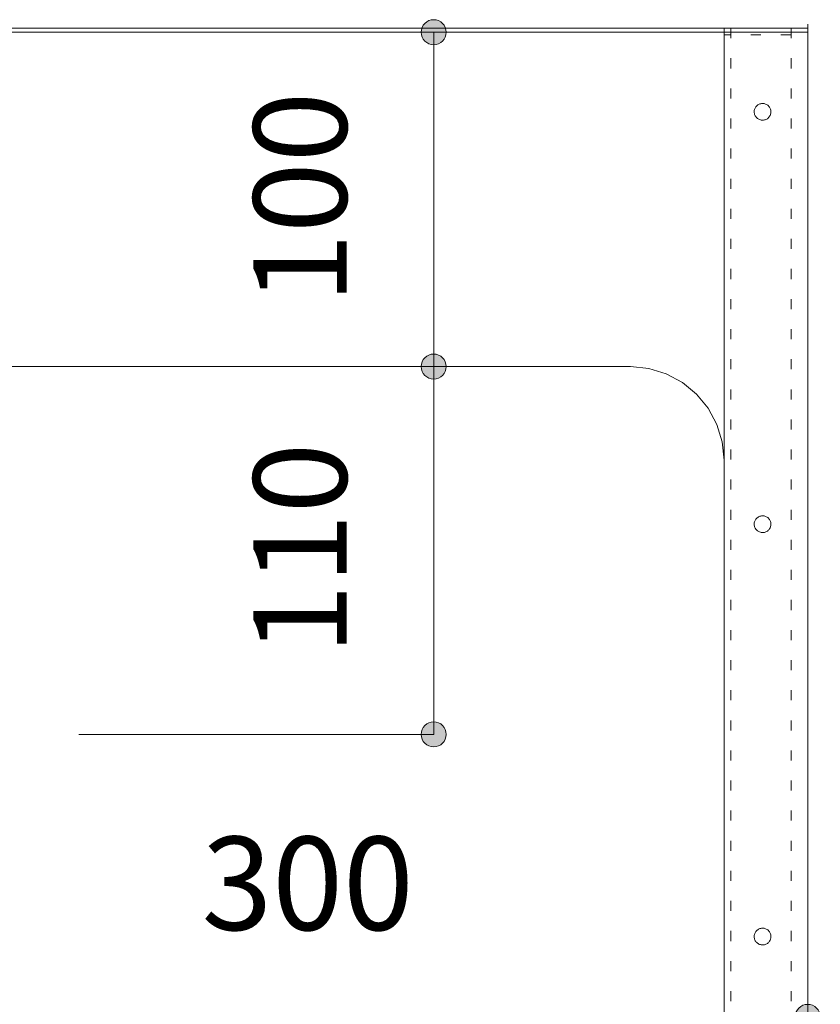
# Model space of a CAD drawing. Units: millimetres. Extents: x 42236 to 46564, y -2108 to 15968.
# Drawn here: x 44781 to 45020, y 5665 to 5959 of the extents above; entities that cross this region are included whole.
import ezdxf

# ---------------------------------------------------------------- set-up
doc = ezdxf.new("R2010")
doc.units = ezdxf.units.MM
doc.header["$LTSCALE"] = 15
doc.linetypes.add('ラインタイプ-12', pattern=[0.6, 0.2, -0.4])
doc.layers.add('020', color=1, linetype='Continuous', lineweight=18, true_color=0xff0000)
for name, color, linetype, lineweight in [('SAKUZU', 7, 'Continuous', 18), ('一般', 7, 'Continuous', 5), ('寸法', 7, 'Continuous', 5)]:
    doc.layers.add(name, color=color, linetype=linetype, lineweight=lineweight)
doc.styles.add('YuGothic Medium', font='txt', dxfattribs={"bigfont": 'YuGothic Medium'})

# ---------------------------------------------------------------- blocks, each defined once
blk = doc.blocks.new('グループ-619')
at = {"layer": '寸法', "insert": (843.666, 266.662), "char_height": 1.8617, "attachment_point": 1, "line_spacing_factor": 1.198577, "style": 'YuGothic Medium'}
blk.add_mtext('300', dxfattribs=at)
blk = doc.blocks.new('グループ-620')
at = {"layer": '寸法', "linetype": 'Continuous', "lineweight": 0}
for points in [[(835.997, 263.069), (835.996, 263.045), (835.992, 263.02), (835.986, 262.997), (835.978, 262.973), (835.967, 262.951), (835.955, 262.93), (835.94, 262.91), (835.923, 262.892), (835.905, 262.876), (835.885, 262.861), (835.864, 262.848), (835.842, 262.838), (835.819, 262.83), (835.795, 262.824), (835.771, 262.82), (835.746, 262.819), (835.722, 262.82), (835.698, 262.824), (835.674, 262.83), (835.651, 262.838), (835.628, 262.848), (835.607, 262.861), (835.588, 262.876), (835.569, 262.892), (835.553, 262.91), (835.538, 262.93), (835.526, 262.951), (835.515, 262.973), (835.507, 262.997), (835.501, 263.02), (835.497, 263.045), (835.496, 263.069), (835.497, 263.094), (835.501, 263.118), (835.507, 263.142), (835.515, 263.165), (835.526, 263.187), (835.538, 263.208), (835.553, 263.228), (835.569, 263.246), (835.588, 263.263), (835.607, 263.277), (835.628, 263.29), (835.651, 263.301), (835.674, 263.309), (835.698, 263.315), (835.722, 263.318), (835.746, 263.32), (835.771, 263.318), (835.795, 263.315), (835.819, 263.309), (835.842, 263.301), (835.864, 263.29), (835.885, 263.277), (835.905, 263.263), (835.923, 263.246), (835.94, 263.228), (835.955, 263.208), (835.967, 263.187), (835.978, 263.165), (835.986, 263.142), (835.992, 263.118), (835.996, 263.094)], [(855.997, 263.069), (855.996, 263.045), (855.992, 263.02), (855.986, 262.997), (855.978, 262.973), (855.968, 262.951), (855.955, 262.93), (855.94, 262.91), (855.924, 262.892), (855.906, 262.876), (855.886, 262.861), (855.865, 262.848), (855.843, 262.838), (855.819, 262.83), (855.796, 262.824), (855.771, 262.82), (855.747, 262.819), (855.722, 262.82), (855.698, 262.824), (855.674, 262.83), (855.651, 262.838), (855.629, 262.848), (855.608, 262.861), (855.588, 262.876), (855.57, 262.892), (855.553, 262.91), (855.539, 262.93), (855.526, 262.951), (855.515, 262.973), (855.507, 262.997), (855.501, 263.02), (855.498, 263.045), (855.496, 263.069), (855.498, 263.094), (855.501, 263.118), (855.507, 263.142), (855.515, 263.165), (855.526, 263.187), (855.539, 263.208), (855.553, 263.228), (855.57, 263.246), (855.588, 263.263), (855.608, 263.277), (855.629, 263.29), (855.651, 263.301), (855.674, 263.309), (855.698, 263.315), (855.722, 263.318), (855.747, 263.32), (855.771, 263.318), (855.796, 263.315), (855.819, 263.309), (855.843, 263.301), (855.865, 263.29), (855.886, 263.277), (855.906, 263.263), (855.924, 263.246), (855.94, 263.228), (855.955, 263.208), (855.968, 263.187), (855.978, 263.165), (855.986, 263.142), (855.992, 263.118), (855.996, 263.094)]]:
    blk.add_hatch(color=7, dxfattribs=at).paths.add_polyline_path(points)
at = {"layer": '寸法'}
for p, q in [((855.747, 273.035), (855.747, 263.069)), ((835.746, 266.468), (835.746, 263.069)), ((835.746, 263.069), (855.747, 263.069))]:
    blk.add_line(p, q, dxfattribs=at)
for centre in [(835.746, 263.069), (855.747, 263.069)]:
    blk.add_circle(centre, 0.25, dxfattribs=at)
at = {"layer": '寸法', "color": 7}
blk.add_blockref('グループ-619', (0, 0), dxfattribs=at)
blk = doc.blocks.new('グループ-621')
at = {"layer": '寸法', "insert": (844.699, 270.288), "char_height": 1.8617, "attachment_point": 1, "rotation": 90, "line_spacing_factor": 1.198577, "style": 'YuGothic Medium'}
blk.add_mtext('110', dxfattribs=at)
blk = doc.blocks.new('グループ-622')
at = {"layer": '寸法', "linetype": 'Continuous', "lineweight": 0}
for points in [[(848.542, 276.035), (848.541, 276.01), (848.538, 275.986), (848.532, 275.962), (848.523, 275.939), (848.513, 275.917), (848.5, 275.896), (848.486, 275.876), (848.469, 275.858), (848.451, 275.841), (848.431, 275.827), (848.41, 275.814), (848.388, 275.804), (848.365, 275.795), (848.341, 275.789), (848.317, 275.786), (848.292, 275.785), (848.268, 275.786), (848.243, 275.789), (848.219, 275.795), (848.196, 275.804), (848.174, 275.814), (848.153, 275.827), (848.133, 275.841), (848.115, 275.858), (848.099, 275.876), (848.084, 275.896), (848.071, 275.917), (848.061, 275.939), (848.053, 275.962), (848.047, 275.986), (848.043, 276.01), (848.042, 276.035), (848.043, 276.059), (848.047, 276.084), (848.053, 276.108), (848.061, 276.131), (848.071, 276.153), (848.084, 276.174), (848.099, 276.194), (848.115, 276.212), (848.133, 276.228), (848.153, 276.243), (848.174, 276.256), (848.196, 276.266), (848.219, 276.274), (848.243, 276.28), (848.268, 276.284), (848.292, 276.285), (848.317, 276.284), (848.341, 276.28), (848.365, 276.274), (848.388, 276.266), (848.41, 276.256), (848.431, 276.243), (848.451, 276.228), (848.469, 276.212), (848.486, 276.194), (848.5, 276.174), (848.513, 276.153), (848.523, 276.131), (848.532, 276.108), (848.538, 276.084), (848.541, 276.059)], [(848.542, 268.702), (848.541, 268.677), (848.538, 268.653), (848.532, 268.629), (848.523, 268.606), (848.513, 268.584), (848.5, 268.562), (848.486, 268.543), (848.469, 268.525), (848.451, 268.508), (848.431, 268.493), (848.41, 268.481), (848.388, 268.47), (848.365, 268.462), (848.341, 268.456), (848.317, 268.452), (848.292, 268.451), (848.268, 268.452), (848.243, 268.456), (848.219, 268.462), (848.196, 268.47), (848.174, 268.481), (848.153, 268.493), (848.133, 268.508), (848.115, 268.525), (848.099, 268.543), (848.084, 268.562), (848.071, 268.584), (848.061, 268.606), (848.053, 268.629), (848.047, 268.653), (848.043, 268.677), (848.042, 268.702), (848.043, 268.726), (848.047, 268.75), (848.053, 268.774), (848.061, 268.797), (848.071, 268.82), (848.084, 268.841), (848.099, 268.86), (848.115, 268.879), (848.133, 268.895), (848.153, 268.91), (848.174, 268.922), (848.196, 268.933), (848.219, 268.941), (848.243, 268.947), (848.268, 268.951), (848.292, 268.952), (848.317, 268.951), (848.341, 268.947), (848.365, 268.941), (848.388, 268.933), (848.41, 268.922), (848.431, 268.91), (848.451, 268.895), (848.469, 268.879), (848.486, 268.86), (848.5, 268.841), (848.513, 268.82), (848.523, 268.797), (848.532, 268.774), (848.538, 268.75), (848.541, 268.726)]]:
    blk.add_hatch(color=7, dxfattribs=at).paths.add_polyline_path(points)
at = {"layer": '寸法'}
for p, q in [((841.22, 276.035), (848.292, 276.035)), ((848.292, 276.035), (848.292, 268.702)), ((841.22, 268.702), (848.292, 268.702))]:
    blk.add_line(p, q, dxfattribs=at)
for centre in [(848.292, 276.035), (848.292, 268.702)]:
    blk.add_circle(centre, 0.25, dxfattribs=at)
at = {"layer": '寸法', "color": 7}
blk.add_blockref('グループ-621', (0, 0), dxfattribs=at)
blk = doc.blocks.new('グループ-640')
at = {"layer": '寸法', "insert": (844.699, 277.288), "char_height": 1.8617, "attachment_point": 1, "rotation": 90, "line_spacing_factor": 1.198577, "style": 'YuGothic Medium'}
blk.add_mtext('100', dxfattribs=at)
blk = doc.blocks.new('グループ-641')
at = {"layer": '寸法', "linetype": 'Continuous', "lineweight": 0}
for points in [[(848.542, 282.702), (848.541, 282.677), (848.538, 282.653), (848.532, 282.629), (848.523, 282.606), (848.513, 282.584), (848.5, 282.562), (848.486, 282.543), (848.469, 282.525), (848.451, 282.508), (848.431, 282.493), (848.41, 282.481), (848.388, 282.47), (848.365, 282.462), (848.341, 282.456), (848.317, 282.452), (848.292, 282.451), (848.268, 282.452), (848.243, 282.456), (848.219, 282.462), (848.196, 282.47), (848.174, 282.481), (848.153, 282.493), (848.133, 282.508), (848.115, 282.525), (848.099, 282.543), (848.084, 282.562), (848.071, 282.584), (848.061, 282.606), (848.053, 282.629), (848.047, 282.653), (848.043, 282.677), (848.042, 282.702), (848.043, 282.726), (848.047, 282.75), (848.053, 282.774), (848.061, 282.797), (848.071, 282.82), (848.084, 282.841), (848.099, 282.86), (848.115, 282.879), (848.133, 282.895), (848.153, 282.91), (848.174, 282.922), (848.196, 282.933), (848.219, 282.941), (848.243, 282.947), (848.268, 282.951), (848.292, 282.952), (848.317, 282.951), (848.341, 282.947), (848.365, 282.941), (848.388, 282.933), (848.41, 282.922), (848.431, 282.91), (848.451, 282.895), (848.469, 282.879), (848.486, 282.86), (848.5, 282.841), (848.513, 282.82), (848.523, 282.797), (848.532, 282.774), (848.538, 282.75), (848.541, 282.726)], [(848.542, 276.035), (848.541, 276.01), (848.538, 275.986), (848.532, 275.962), (848.523, 275.939), (848.513, 275.917), (848.5, 275.896), (848.486, 275.876), (848.469, 275.858), (848.451, 275.841), (848.431, 275.827), (848.41, 275.814), (848.388, 275.804), (848.365, 275.795), (848.341, 275.789), (848.317, 275.786), (848.292, 275.785), (848.268, 275.786), (848.243, 275.789), (848.219, 275.795), (848.196, 275.804), (848.174, 275.814), (848.153, 275.827), (848.133, 275.841), (848.115, 275.858), (848.099, 275.876), (848.084, 275.896), (848.071, 275.917), (848.061, 275.939), (848.053, 275.962), (848.047, 275.986), (848.043, 276.01), (848.042, 276.035), (848.043, 276.059), (848.047, 276.084), (848.053, 276.108), (848.061, 276.131), (848.071, 276.153), (848.084, 276.174), (848.099, 276.194), (848.115, 276.212), (848.133, 276.228), (848.153, 276.243), (848.174, 276.256), (848.196, 276.266), (848.219, 276.274), (848.243, 276.28), (848.268, 276.284), (848.292, 276.285), (848.317, 276.284), (848.341, 276.28), (848.365, 276.274), (848.388, 276.266), (848.41, 276.256), (848.431, 276.243), (848.451, 276.228), (848.469, 276.212), (848.486, 276.194), (848.5, 276.174), (848.513, 276.153), (848.523, 276.131), (848.532, 276.108), (848.538, 276.084), (848.541, 276.059)]]:
    blk.add_hatch(color=7, dxfattribs=at).paths.add_polyline_path(points)
at = {"layer": '寸法'}
for p, q in [((840.329, 282.702), (848.292, 282.702)), ((848.292, 276.035), (848.292, 282.702)), ((841.22, 276.035), (848.292, 276.035))]:
    blk.add_line(p, q, dxfattribs=at)
for centre in [(848.292, 282.702), (848.292, 276.035)]:
    blk.add_circle(centre, 0.25, dxfattribs=at)
at = {"layer": '寸法', "color": 7}
blk.add_blockref('グループ-640', (0, 0), dxfattribs=at)
blk = doc.blocks.new('グループ-735')
at = {"layer": '寸法'}
for name in ['グループ-641', 'グループ-622', 'グループ-620']:
    blk.add_blockref(name, (0, 0), dxfattribs=at)

msp = doc.modelspace()

# ---------------------------------------------------------------- linework, layer by layer
at = {"layer": '020', "color": 7, "linetype": 'ラインタイプ-12', "lineweight": 5}
msp.add_line((44991.15, 5856.9), (44991.15, 5802.7), dxfattribs=at)
for points in [[(44991.16, 5536.9), (44991.16, 5956.9), (45011.16, 5956.9), (45011.16, 5536.9)], [(44991.16, 5545.7), (44991.16, 5956.9), (44993.16, 5956.9), (44993.16, 5545.7)], [(44991.16, 5956.9), (45011.16, 5956.9), (45011.16, 5954.9), (44991.16, 5954.9)], [(45000.69, 5933.44), (45000.85, 5933.63), (45001.03, 5933.8), (45001.22, 5933.95), (45001.43, 5934.08), (45001.65, 5934.19), (45001.87, 5934.27), (45002.11, 5934.34), (45002.35, 5934.38), (45002.6, 5934.4), (45002.84, 5934.39), (45003.09, 5934.36), (45003.33, 5934.31), (45003.56, 5934.23), (45003.78, 5934.13), (45004, 5934.01), (45004.2, 5933.87), (45004.38, 5933.71), (45004.55, 5933.53), (45004.7, 5933.34), (45004.83, 5933.13), (45004.94, 5932.91), (45005.03, 5932.68), (45005.1, 5932.44), (45005.14, 5932.2), (45005.16, 5931.96), (45005.15, 5931.71), (45005.12, 5931.47), (45005.06, 5931.23), (45004.99, 5931), (45004.89, 5930.77), (45004.77, 5930.56), (45004.62, 5930.36), (45004.46, 5930.17), (45004.29, 5930), (45004.09, 5929.85), (45003.89, 5929.72), (45003.67, 5929.61), (45003.44, 5929.53), (45003.2, 5929.46), (45002.96, 5929.42), (45002.71, 5929.4), (45002.47, 5929.41), (45002.22, 5929.44), (45001.99, 5929.49), (45001.75, 5929.57), (45001.53, 5929.67), (45001.32, 5929.79), (45001.11, 5929.93), (45000.93, 5930.09), (45000.76, 5930.27), (45000.61, 5930.46), (45000.48, 5930.67), (45000.37, 5930.89), (45000.28, 5931.12), (45000.22, 5931.36), (45000.17, 5931.6), (45000.16, 5931.84), (45000.16, 5932.09), (45000.19, 5932.33), (45000.25, 5932.57), (45000.32, 5932.8), (45000.42, 5933.03), (45000.55, 5933.24)], [(45000.69, 5810.11), (45000.85, 5810.29), (45001.03, 5810.46), (45001.22, 5810.61), (45001.43, 5810.74), (45001.65, 5810.85), (45001.87, 5810.94), (45002.11, 5811.01), (45002.35, 5811.05), (45002.6, 5811.07), (45002.84, 5811.06), (45003.09, 5811.03), (45003.33, 5810.98), (45003.56, 5810.9), (45003.78, 5810.8), (45004, 5810.68), (45004.2, 5810.54), (45004.38, 5810.37), (45004.55, 5810.2), (45004.7, 5810), (45004.83, 5809.8), (45004.94, 5809.58), (45005.03, 5809.35), (45005.1, 5809.11), (45005.14, 5808.87), (45005.16, 5808.62), (45005.15, 5808.38), (45005.12, 5808.14), (45005.06, 5807.9), (45004.99, 5807.66), (45004.89, 5807.44), (45004.77, 5807.23), (45004.62, 5807.03), (45004.46, 5806.84), (45004.29, 5806.67), (45004.09, 5806.52), (45003.89, 5806.39), (45003.67, 5806.28), (45003.44, 5806.19), (45003.2, 5806.13), (45002.96, 5806.09), (45002.71, 5806.07), (45002.47, 5806.07), (45002.22, 5806.1), (45001.99, 5806.16), (45001.75, 5806.24), (45001.53, 5806.34), (45001.32, 5806.46), (45001.11, 5806.6), (45000.93, 5806.76), (45000.76, 5806.94), (45000.61, 5807.13), (45000.48, 5807.34), (45000.37, 5807.56), (45000.28, 5807.79), (45000.22, 5808.02), (45000.17, 5808.26), (45000.16, 5808.51), (45000.16, 5808.75), (45000.19, 5809), (45000.25, 5809.24), (45000.32, 5809.47), (45000.42, 5809.69), (45000.55, 5809.91)], [(45000.69, 5686.77), (45000.85, 5686.96), (45001.03, 5687.13), (45001.22, 5687.28), (45001.43, 5687.41), (45001.65, 5687.52), (45001.87, 5687.61), (45002.11, 5687.67), (45002.35, 5687.71), (45002.6, 5687.73), (45002.84, 5687.73), (45003.09, 5687.7), (45003.33, 5687.64), (45003.56, 5687.56), (45003.78, 5687.46), (45004, 5687.34), (45004.2, 5687.2), (45004.38, 5687.04), (45004.55, 5686.86), (45004.7, 5686.67), (45004.83, 5686.46), (45004.94, 5686.24), (45005.03, 5686.01), (45005.1, 5685.78), (45005.14, 5685.54), (45005.16, 5685.29), (45005.15, 5685.05), (45005.12, 5684.8), (45005.06, 5684.56), (45004.99, 5684.33), (45004.89, 5684.11), (45004.77, 5683.89), (45004.62, 5683.69), (45004.46, 5683.51), (45004.29, 5683.34), (45004.09, 5683.19), (45003.89, 5683.06), (45003.67, 5682.95), (45003.44, 5682.86), (45003.2, 5682.79), (45002.96, 5682.75), (45002.71, 5682.73), (45002.47, 5682.74), (45002.22, 5682.77), (45001.99, 5682.82), (45001.75, 5682.9), (45001.53, 5683), (45001.32, 5683.12), (45001.11, 5683.26), (45000.93, 5683.43), (45000.76, 5683.6), (45000.61, 5683.8), (45000.48, 5684), (45000.37, 5684.22), (45000.28, 5684.45), (45000.22, 5684.69), (45000.17, 5684.93), (45000.16, 5685.18), (45000.16, 5685.42), (45000.19, 5685.66), (45000.25, 5685.9), (45000.32, 5686.14), (45000.42, 5686.36), (45000.55, 5686.57)]]:
    msp.add_lwpolyline(points, close=True, dxfattribs=at)
at = {"layer": 'SAKUZU', "color": 7, "linetype": 'Continuous'}
for p, q in [((45016.15, 5534.9), (45016.15, 5958.1)), ((44416.15, 5955.7), (45016.15, 5955.7)), ((45016.15, 5956.9), (44416.16, 5956.9)), ((44991.15, 5955.7), (44991.15, 5559.9)), ((44469.16, 5855.7), (44963.15, 5855.7)), ((44991.15, 5559.9), (44991.15, 5827.7))]:
    msp.add_line(p, q, dxfattribs=at)
msp.add_lwpolyline([(44991.15, 5827.7), (44990.61, 5833.16), (44989.02, 5838.42), (44986.43, 5843.26), (44982.95, 5847.5), (44978.71, 5850.98), (44973.87, 5853.57), (44968.61, 5855.16), (44963.15, 5855.7)], dxfattribs=at)

# ---------------------------------------------------------------- block references
at = {"layer": '一般', "color": 7, "transparency": 33554687, "xscale": 15, "yscale": 15, "zscale": 15}
msp.add_blockref('グループ-735', (32179.96, 1715.18), dxfattribs=at)

doc.saveas('drawing.dxf')
